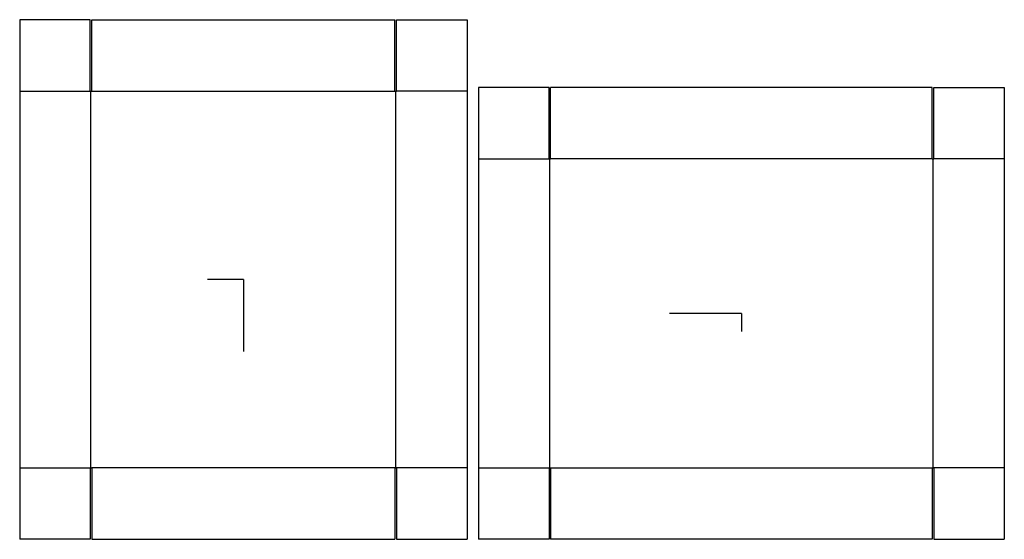
# Model space of a CAD drawing. Extents: x -19.2 to 65.4, y -22.3 to 22.3.
import ezdxf

# ---------------------------------------------------------------- set-up
doc = ezdxf.new("R2010")
doc.units = 0
doc.header["$MEASUREMENT"] = 0
for name, color, linetype in [('CONNECTA', 7, 'CONTINUOUS'), ('CREASE', 7, 'CONTINUOUS'), ('THRU-CUT', 7, 'CONTINUOUS')]:
    doc.layers.add(name, color=color, linetype=linetype)

msp = doc.modelspace()

# ---------------------------------------------------------------- linework, layer by layer
at = {"layer": 'CONNECTA', "color": 4}
for p, q in [((0, 0), (-3.094, 0)), ((42.797, -2.906), (42.797, -4.453))]:
    msp.add_line(p, q, dxfattribs=at)
at = {"layer": 'CONNECTA', "color": 1}
for p, q in [((0, 0), (0, -6.188)), ((42.797, -2.906), (36.609, -2.906))]:
    msp.add_line(p, q, dxfattribs=at)
at = {"layer": 'CREASE', "color": 3}
for p, q in [((-19.219, 16.188), (-13.156, 16.188)), ((-13.094, -16.188), (-13.094, 16.188)), ((-13.031, 16.188), (13.031, 16.188)), ((13.094, -16.188), (13.094, 16.188)), ((19.219, 16.188), (13.156, 16.188)), ((20.203, 10.375), (26.266, 10.375)), ((26.328, -16.188), (26.328, 10.375)), ((59.203, 10.375), (26.391, 10.375)), ((59.266, -16.188), (59.266, 10.375)), ((65.391, 10.375), (59.328, 10.375)), ((-19.219, -16.188), (-13.156, -16.188)), ((13.031, -16.188), (-13.031, -16.188)), ((19.219, -16.188), (13.156, -16.188)), ((20.203, -16.188), (26.266, -16.188)), ((26.391, -16.188), (59.203, -16.188)), ((65.391, -16.188), (59.328, -16.188))]:
    msp.add_line(p, q, dxfattribs=at)
at = {"layer": 'THRU-CUT', "color": 5}
for p, q in [((-13.156, 22.312), (-19.219, 22.312)), ((-19.219, 22.312), (-19.219, 16.188)), ((-13.156, 16.188), (-13.156, 22.312)), ((-13.031, 22.312), (13.031, 22.312)), ((-13.031, 16.188), (-13.031, 22.312)), ((13.031, 16.188), (13.031, 22.312)), ((13.156, 16.188), (13.156, 22.312)), ((13.156, 22.312), (19.219, 22.312)), ((19.219, 22.312), (19.219, 16.188)), ((-19.219, 16.188), (-19.219, -16.188)), ((-13.156, 16.188), (-13.031, 16.188)), ((13.031, 16.188), (13.156, 16.188)), ((19.219, 16.188), (19.219, -16.188)), ((26.266, 16.5), (20.203, 16.5)), ((20.203, 16.5), (20.203, -22.312)), ((26.266, 10.375), (26.266, 16.5)), ((26.391, 10.375), (26.391, 16.5)), ((59.203, 16.5), (26.391, 16.5)), ((59.203, 10.375), (59.203, 16.5)), ((59.328, 16.5), (65.391, 16.5)), ((59.328, 10.375), (59.328, 16.5)), ((65.391, 16.5), (65.391, -22.312)), ((26.266, 10.375), (26.391, 10.375)), ((59.203, 10.375), (59.328, 10.375)), ((-19.219, -16.188), (-19.219, -22.312)), ((-13.156, -16.188), (-13.031, -16.188)), ((-13.156, -16.188), (-13.156, -22.312)), ((-13.031, -16.188), (-13.031, -22.312)), ((13.031, -16.188), (13.156, -16.188)), ((13.031, -16.188), (13.031, -22.312)), ((13.156, -16.188), (13.156, -22.312)), ((19.219, -16.188), (19.219, -22.312)), ((26.266, -16.188), (26.391, -16.188)), ((26.266, -16.188), (26.266, -22.312)), ((26.391, -16.188), (26.391, -22.312)), ((59.203, -16.188), (59.328, -16.188)), ((59.203, -16.188), (59.203, -22.312)), ((59.328, -16.188), (59.328, -22.312)), ((-13.156, -22.312), (-19.219, -22.312)), ((-13.031, -22.312), (13.031, -22.312)), ((13.156, -22.312), (19.219, -22.312)), ((26.266, -22.312), (20.203, -22.312)), ((59.203, -22.312), (26.391, -22.312)), ((59.328, -22.312), (65.391, -22.312))]:
    msp.add_line(p, q, dxfattribs=at)

doc.saveas('drawing.dxf')
